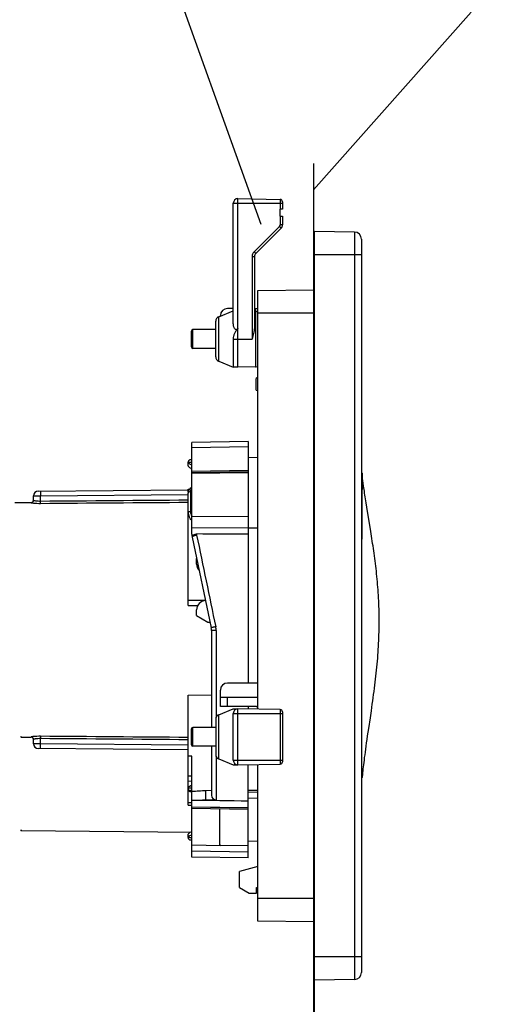
# Model space of a CAD drawing. Extents: x -4602 to -1211, y -1654 to 540.
# Drawn here: x -2717 to -2656, y -820 to -694 of the extents above; entities that cross this region are included whole.
import ezdxf

# ---------------------------------------------------------------- set-up
doc = ezdxf.new("R2010")
doc.units = 0
doc.header["$LTSCALE"] = 20
doc.header["$MEASUREMENT"] = 0
doc.header["$PDMODE"] = 3
doc.header["$PDSIZE"] = 0.3125
doc.layers.get('0').update_dxf_attribs({"linetype": 'CONTINUOUS'})
doc.layers.get('Defpoints').update_dxf_attribs({"linetype": 'CONTINUOUS'})
doc.layers.add('AM_5', color=3, linetype='CONTINUOUS', lineweight=15)
doc.layers.add('AMC_Contour', color=7, linetype='CONTINUOUS', lineweight=30)
doc.styles.get("Standard").update_dxf_attribs({"font": 'tahoma.ttf', "width": 0.8})
doc.dimstyles.new('DIMSTYLE_1$0', dxfattribs={"dimscale": 6, "dimtxt": 3.96875, "dimasz": 4.7625, "dimexe": 0.18, "dimexo": 0.0625, "dimgap": 0.09, "dimtad": 1, "dimdec": 1, "dimlfac": 3.333333, "dimdsep": 46, "dimtxsty": 'Standard', "dimblk": '_FILLED', "dimcen": 0.09, "dimadec": 0, "dimazin": 0, "dimtp": 0.2, "dimtm": 0.2, "dimtfac": 1, "dimtdec": 1, "dimtofl": 0, "dimtmove": 0, "dimatfit": 0, "dimldrblk": '_FILLED', "dimfxl": 1, "dimarcsym": 0})

# ---------------------------------------------------------------- blocks, each defined once
blk = doc.blocks.new('_FILLED')
at = {"color": 0, "linetype": 'ByBlock'}
blk.add_solid([(0, 0), (-1, 0.1667), (-1, -0.1667)], dxfattribs=at)
blk = doc.blocks.new('*D39')
at = {"layer": 'AM_5', "color": 0, "lineweight": -2, "transparency": 16777216}
for p, q in [((-2678.93, -802.67), (-2678.93, -836.37)), ((-2728.95, -804.7), (-2728.95, -836.37)), ((-2757.53, -835.29), (-2786.1, -835.29)), ((-2650.36, -835.29), (-2310.1, -835.29))]:
    blk.add_line(p, q, dxfattribs=at)
at = {"layer": 'Defpoints', "color": 0, "transparency": 16777216}
for p in [(-2678.93, -802.29), (-2728.95, -804.33), (-2678.93, -835.29)]:
    blk.add_point(p, dxfattribs=at)
at = {"layer": 'AM_5', "color": 0, "lineweight": -2, "transparency": 16777216, "xscale": 28.575, "yscale": 28.575, "zscale": 28.575}
blk.add_blockref('_FILLED', (-2728.95, -835.29), dxfattribs=at)
at = {"layer": 'AM_5', "color": 0, "lineweight": -2, "transparency": 16777216, "xscale": 28.575, "yscale": 28.575, "zscale": 28.575, "rotation": 180}
blk.add_blockref('_FILLED', (-2678.93, -835.29), dxfattribs=at)
at = {"layer": 'AM_5', "color": 0, "transparency": 16777216, "insert": (-2444.95, -797.32), "char_height": 23.8125, "attachment_point": 5}
blk.add_mtext('\\A1;{\\fSimSun|b0|i0|c134|p2;面板与水箱不直接接触\\P建议最小间隙}80mm', dxfattribs=at)

msp = doc.modelspace()

# ---------------------------------------------------------------- linework, layer by layer
at = {"color": 7, "linetype": 'Continuous'}
for p, q in [((-2689.303, -733.154), (-2689.303, -717.744)), ((-2689.303, -717.744), (-2683.003, -717.744)), ((-2688.713, -733.81), (-2688.713, -717.144)), ((-2688.713, -717.144), (-2688.703, -717.144)), ((-2688.703, -738.744), (-2688.703, -717.144)), ((-2688.703, -717.144), (-2683.297, -717.238)), ((-2683.297, -717.238), (-2683.297, -718.494)), ((-2683.003, -717.538), (-2683.003, -718.494)), ((-2683.303, -719.394), (-2683.303, -718.494)), ((-2683.003, -718.494), (-2683.303, -718.494)), ((-2683.303, -719.394), (-2683.003, -719.394)), ((-2683.297, -719.394), (-2683.297, -720.496)), ((-2683.003, -719.394), (-2683.003, -720.496)), ((-2683.385, -720.708), (-2686.634, -723.956)), ((-2683.003, -720.496), (-2683.297, -720.496)), ((-2683.178, -720.92), (-2686.427, -724.168)), ((-2678.893, -817.345), (-2678.893, -721.344)), ((-2673.777, -721.433), (-2678.893, -721.344)), ((-2673.777, -721.433), (-2673.777, -817.255)), ((-2672.893, -722.333), (-2672.893, -816.355)), ((-2672.893, -724.343), (-2678.893, -724.343)), ((-2686.897, -724.593), (-2686.897, -735.144)), ((-2686.603, -724.593), (-2686.897, -724.593)), ((-2686.603, -724.593), (-2686.603, -733.725)), ((-2679.013, -727.644), (-2679.013, -811.044)), ((-2679.013, -727.644), (-2678.893, -727.644)), ((-2686.153, -728.906), (-2679.013, -728.844)), ((-2686.153, -782.589), (-2686.153, -728.906)), ((-2691.178, -732.304), (-2689.303, -731.544)), ((-2689.303, -731.244), (-2690.053, -731.244)), ((-2686.603, -731.244), (-2686.153, -731.244)), ((-2686.447, -731.583), (-2686.603, -731.581)), ((-2686.453, -731.583), (-2686.453, -731.244)), ((-2686.447, -731.583), (-2686.447, -738.705)), ((-2679.013, -731.844), (-2686.153, -731.844)), ((-2678.893, -731.244), (-2679.013, -731.244)), ((-2691.553, -737.428), (-2691.553, -732.86)), ((-2691.178, -737.984), (-2691.178, -732.304)), ((-2690.953, -732.213), (-2690.953, -732.144)), ((-2694.673, -736.152), (-2694.673, -734.136)), ((-2694.481, -736.344), (-2694.481, -733.944)), ((-2691.553, -733.944), (-2694.481, -733.944)), ((-2689.33, -735.144), (-2689.33, -738.733)), ((-2689.33, -735.144), (-2686.897, -735.144)), ((-2691.553, -736.344), (-2694.481, -736.344)), ((-2691.178, -737.984), (-2689.33, -738.733)), ((-2688.703, -738.744), (-2689.33, -738.733)), ((-2686.447, -738.705), (-2688.703, -738.744)), ((-2686.153, -740.05), (-2686.393, -740.194)), ((-2686.393, -741.695), (-2686.393, -740.194)), ((-2686.393, -741.695), (-2686.146, -741.763)), ((-2687.413, -748.297), (-2694.613, -748.423)), ((-2694.613, -760.157), (-2694.613, -748.423)), ((-2687.413, -748.297), (-2687.413, -779.244)), ((-2687.413, -748.949), (-2694.613, -749.075)), ((-2695.093, -751.42), (-2695.093, -750.942)), ((-2686.153, -750.347), (-2687.413, -750.358)), ((-2687.413, -752.019), (-2694.613, -752.145)), ((-2687.413, -752.177), (-2694.613, -752.281)), ((-2687.413, -752.29), (-2694.613, -752.394)), ((-2672.814, -752.364), (-2672.813, -752.373)), ((-2672.811, -752.388), (-2672.814, -752.367)), ((-2672.813, -752.373), (-2672.812, -752.386)), ((-2672.789, -752.593), (-2672.812, -752.386)), ((-2672.812, -752.386), (-2672.811, -752.388)), ((-2672.767, -752.786), (-2672.789, -752.593)), ((-2672.74, -753.018), (-2672.767, -752.786)), ((-2672.706, -753.294), (-2672.74, -753.018)), ((-2672.664, -753.624), (-2672.706, -753.294)), ((-2714.298, -754.658), (-2695.093, -754.49)), ((-2695.093, -754.396), (-2694.887, -754.393)), ((-2695.093, -754.769), (-2695.093, -754.396)), ((-2695.087, -754.819), (-2695.093, -754.912)), ((-2694.793, -754.701), (-2694.793, -757.284)), ((-2672.613, -754.005), (-2672.664, -753.624)), ((-2714.893, -755.258), (-2714, -755.255)), ((-2714.893, -755.822), (-2714.893, -755.258)), ((-2714, -755.255), (-2695.091, -755.09)), ((-2714, -755.914), (-2714, -755.255)), ((-2695.093, -769.292), (-2695.093, -754.912)), ((-2717.298, -756.124), (-2715.19, -756.106)), ((-2715.19, -756.106), (-2715.19, -756.122)), ((-2672.207, -756.692), (-2672.292, -756.161)), ((-2672.119, -757.236), (-2672.207, -756.692)), ((-2671.743, -759.528), (-2672.119, -757.236)), ((-2687.413, -757.881), (-2694.613, -757.921)), ((-2687.413, -759.337), (-2694.613, -759.377)), ((-2686.153, -759.407), (-2687.413, -759.406)), ((-2671.647, -760.127), (-2671.743, -759.528)), ((-2694.574, -760.527), (-2692.131, -772.161)), ((-2694.004, -764.005), (-2694.004, -763.294)), ((-2672.869, -763.198), (-2672.869, -763.296)), ((-2695.093, -768.624), (-2692.874, -768.624)), ((-2695.093, -769.292), (-2693.86, -769.313)), ((-2694.004, -770.594), (-2694.004, -769.884)), ((-2694.004, -770.594), (-2692.587, -771.444)), ((-2692.587, -771.444), (-2692.282, -771.444)), ((-2691.503, -772.531), (-2692.093, -772.531)), ((-2692.093, -772.531), (-2692.093, -784.944)), ((-2691.503, -772.531), (-2691.503, -783.622)), ((-2679.005, -779.583), (-2679.004, -778.444)), ((-2686.153, -779.244), (-2690.053, -779.244)), ((-2695.093, -780.787), (-2692.093, -780.764)), ((-2695.093, -792.741), (-2695.093, -780.787)), ((-2690.953, -782.244), (-2690.953, -780.144)), ((-2690.953, -781.044), (-2686.153, -781.044)), ((-2690.053, -782.244), (-2690.053, -781.044)), ((-2679.004, -785.762), (-2679.003, -780.244)), ((-2691.178, -783.304), (-2689.33, -782.555)), ((-2686.453, -782.244), (-2690.953, -782.244)), ((-2689.33, -782.555), (-2688.703, -782.544)), ((-2688.713, -789.744), (-2688.713, -782.544)), ((-2683.297, -782.638), (-2688.703, -782.544)), ((-2688.703, -789.744), (-2688.703, -782.544)), ((-2687.413, -782.244), (-2687.413, -782.567)), ((-2691.553, -783.86), (-2691.553, -788.428)), ((-2691.178, -788.984), (-2691.178, -783.304)), ((-2689.303, -783.144), (-2683.003, -783.144)), ((-2689.303, -789.144), (-2689.303, -783.144)), ((-2683.297, -782.638), (-2683.297, -789.65)), ((-2683.003, -782.938), (-2683.003, -789.35)), ((-2671.959, -785.092), (-2671.752, -783.7)), ((-2671.752, -783.7), (-2671.621, -782.811)), ((-2691.553, -784.944), (-2694.481, -784.944)), ((-2694.481, -787.344), (-2694.481, -784.944)), ((-2672.095, -786.018), (-2671.959, -785.092)), ((-2716.398, -786.172), (-2716.54, -786.144)), ((-2716.414, -786.172), (-2715.19, -786.183)), ((-2715.19, -786.167), (-2715.19, -786.183)), ((-2714, -787.033), (-2714, -786.374)), ((-2694.673, -787.152), (-2694.673, -785.136)), ((-2714.893, -787.031), (-2714.893, -786.466)), ((-2714, -787.033), (-2714.893, -787.031)), ((-2695.093, -787.798), (-2714.298, -787.631)), ((-2695.093, -787.198), (-2714, -787.033)), ((-2691.553, -787.344), (-2694.481, -787.344)), ((-2692.093, -787.344), (-2692.093, -793.642)), ((-2679.004, -787.444), (-2679.004, -786.423)), ((-2694.613, -788.62), (-2695.093, -788.612)), ((-2694.613, -794.269), (-2694.613, -788.62)), ((-2691.503, -788.666), (-2691.503, -794.243)), ((-2691.178, -788.984), (-2689.33, -789.733)), ((-2689.33, -789.733), (-2688.703, -789.744)), ((-2689.303, -789.144), (-2683.003, -789.144)), ((-2688.703, -789.744), (-2683.297, -789.65)), ((-2687.413, -801.678), (-2687.413, -789.722)), ((-2686.153, -809.782), (-2686.153, -789.7)), ((-2695.093, -791.138), (-2694.613, -791.138)), ((-2679.004, -792.17), (-2679.004, -791.09)), ((-2672.757, -791.269), (-2672.729, -790.975)), ((-2695.093, -791.806), (-2694.613, -791.814)), ((-2695.093, -794.912), (-2695.093, -792.762)), ((-2694.793, -793.041), (-2694.793, -793.143)), ((-2694.722, -793.148), (-2694.692, -793.149)), ((-2694.692, -793.149), (-2694.638, -793.151)), ((-2692.813, -793.005), (-2692.093, -792.993)), ((-2692.813, -794.22), (-2692.813, -793.005)), ((-2686.153, -793.043), (-2687.413, -793.031)), ((-2687.413, -793.215), (-2686.153, -793.226)), ((-2695.093, -794.558), (-2694.612, -794.562)), ((-2695.093, -794.912), (-2694.613, -794.92)), ((-2694.613, -801.552), (-2694.613, -794.274)), ((-2687.413, -795.267), (-2694.613, -795.142)), ((-2687.413, -795.274), (-2694.613, -795.149)), ((-2691.503, -794.243), (-2692.813, -794.22)), ((-2687.413, -793.987), (-2686.153, -793.986)), ((-2687.413, -795.444), (-2694.613, -795.318)), ((-2687.413, -795.447), (-2694.613, -795.322)), ((-2691.013, -800.013), (-2691.013, -795.385)), ((-2679.004, -796.25), (-2679.004, -796.667)), ((-2679.004, -796.867), (-2679.004, -796.793)), ((-2716.398, -798.172), (-2716.54, -798.144)), ((-2716.414, -798.172), (-2694.613, -798.362)), ((-2695.093, -799.055), (-2695.093, -798.628)), ((-2694.613, -800.01), (-2690.931, -800.077)), ((-2690.931, -800.077), (-2687.413, -800.015)), ((-2687.413, -800.139), (-2690.931, -800.077)), ((-2687.413, -799.497), (-2686.153, -799.508)), ((-2694.613, -800.779), (-2687.413, -800.905)), ((-2687.413, -801.678), (-2694.613, -801.552)), ((-2686.153, -802.775), (-2688.493, -803.421)), ((-2688.493, -805.454), (-2688.493, -803.421)), ((-2688.493, -805.454), (-2687.276, -806.184)), ((-2687.276, -806.184), (-2686.333, -806.184)), ((-2686.333, -805.464), (-2686.153, -805.464)), ((-2686.333, -806.184), (-2686.333, -805.464)), ((-2686.153, -806.844), (-2679.013, -806.844)), ((-2679.013, -807.444), (-2678.893, -807.444)), ((-2679.013, -809.844), (-2686.153, -809.782)), ((-2678.893, -811.044), (-2679.013, -811.044)), ((-2672.893, -814.345), (-2678.893, -814.345)), ((-2673.777, -817.255), (-2678.893, -817.345))]:
    msp.add_line(p, q, dxfattribs=at)
for points in [[(-2694.613, -750.615), (-2694.638, -750.617), (-2694.67, -750.619), (-2694.7, -750.621), (-2694.727, -750.624), (-2694.752, -750.626), (-2694.775, -750.629), (-2694.797, -750.632), (-2694.818, -750.636), (-2694.84, -750.64), (-2694.862, -750.646), (-2694.887, -750.654), (-2694.917, -750.667), (-2694.948, -750.684), (-2694.979, -750.706), (-2695.008, -750.732), (-2695.035, -750.765), (-2695.058, -750.802), (-2695.077, -750.846), (-2695.089, -750.895), (-2695.093, -750.942)], [(-2672.814, -752.367), (-2672.819, -752.33), (-2672.826, -752.299), (-2672.833, -752.273), (-2672.842, -752.25), (-2672.855, -752.223), (-2672.876, -752.192), (-2672.893, -752.175)], [(-2694.812, -754.316), (-2694.899, -754.404), (-2694.971, -754.501), (-2695.026, -754.604), (-2695.065, -754.71), (-2695.087, -754.819)], [(-2694.613, -754.179), (-2694.711, -754.238), (-2694.812, -754.316)], [(-2672.292, -756.161), (-2672.373, -755.644), (-2672.412, -755.391), (-2672.45, -755.143), (-2672.486, -754.9), (-2672.521, -754.663), (-2672.554, -754.434), (-2672.584, -754.215), (-2672.613, -754.005)], [(-2671.621, -782.811), (-2671.558, -782.379), (-2671.498, -781.956), (-2671.439, -781.538), (-2671.382, -781.126), (-2671.327, -780.721), (-2671.274, -780.32), (-2671.222, -779.923), (-2671.173, -779.53), (-2671.126, -779.14), (-2671.08, -778.751), (-2671.036, -778.365), (-2670.994, -777.98), (-2670.954, -777.595), (-2670.916, -777.212), (-2670.879, -776.829), (-2670.845, -776.447), (-2670.813, -776.066), (-2670.784, -775.686), (-2670.756, -775.307), (-2670.731, -774.929), (-2670.709, -774.552), (-2670.689, -774.177), (-2670.671, -773.802), (-2670.656, -773.429), (-2670.644, -773.057), (-2670.633, -772.687), (-2670.625, -772.317), (-2670.62, -771.949), (-2670.617, -771.583), (-2670.616, -771.217), (-2670.618, -770.853), (-2670.622, -770.491), (-2670.629, -770.13), (-2670.638, -769.771), (-2670.649, -769.413), (-2670.663, -769.057), (-2670.678, -768.702), (-2670.696, -768.349), (-2670.717, -767.997), (-2670.739, -767.648), (-2670.763, -767.299), (-2670.789, -766.953), (-2670.817, -766.609), (-2670.847, -766.266), (-2670.879, -765.925), (-2670.912, -765.585), (-2670.946, -765.248), (-2670.982, -764.913), (-2671.02, -764.579), (-2671.059, -764.247), (-2671.099, -763.918), (-2671.14, -763.59), (-2671.182, -763.264), (-2671.226, -762.941), (-2671.27, -762.619), (-2671.315, -762.3), (-2671.361, -761.983), (-2671.408, -761.668), (-2671.455, -761.355), (-2671.502, -761.044), (-2671.55, -760.736), (-2671.647, -760.127)], [(-2672.729, -790.975), (-2672.705, -790.742), (-2672.68, -790.502), (-2672.653, -790.254), (-2672.624, -789.992), (-2672.592, -789.718), (-2672.558, -789.429), (-2672.521, -789.124), (-2672.48, -788.801), (-2672.436, -788.461), (-2672.388, -788.102), (-2672.337, -787.723), (-2672.282, -787.325), (-2672.224, -786.91), (-2672.161, -786.473), (-2672.095, -786.018)], [(-2672.893, -791.436), (-2672.881, -791.434), (-2672.832, -791.407), (-2672.798, -791.374), (-2672.78, -791.346), (-2672.769, -791.323), (-2672.763, -791.303), (-2672.76, -791.286), (-2672.758, -791.272), (-2672.757, -791.269)], [(-2695.088, -792.894), (-2695.08, -792.928), (-2695.069, -792.96), (-2695.054, -792.99)], [(-2695.054, -792.99), (-2695.037, -793.018), (-2695.017, -793.043), (-2694.995, -793.065), (-2694.972, -793.084), (-2694.947, -793.1), (-2694.924, -793.113), (-2694.9, -793.124), (-2694.877, -793.131), (-2694.857, -793.136), (-2694.841, -793.14), (-2694.828, -793.142), (-2694.817, -793.143)], [(-2694.817, -793.143), (-2694.807, -793.144), (-2694.798, -793.145), (-2694.79, -793.145), (-2694.78, -793.146), (-2694.77, -793.147), (-2694.759, -793.147), (-2694.748, -793.148), (-2694.722, -793.148)], [(-2695.093, -799.055), (-2695.092, -799.068), (-2695.087, -799.115), (-2695.074, -799.159), (-2695.056, -799.2)], [(-2695.056, -799.2), (-2695.032, -799.236), (-2695.005, -799.267), (-2694.975, -799.294), (-2694.944, -799.315), (-2694.915, -799.33), (-2694.889, -799.341), (-2694.866, -799.348), (-2694.846, -799.353), (-2694.829, -799.356), (-2694.815, -799.359), (-2694.801, -799.361), (-2694.786, -799.362), (-2694.772, -799.364), (-2694.756, -799.365), (-2694.739, -799.367), (-2694.721, -799.368), (-2694.702, -799.369), (-2694.68, -799.37), (-2694.658, -799.371), (-2694.633, -799.373), (-2694.613, -799.373)]]:
    msp.add_lwpolyline(points, dxfattribs=at)
for centre, radius, start, end in [((-2688.703, -717.744), 0.6, 91, 180), ((-2683.303, -717.538), 0.3, 0, 89), ((-2683.597, -720.496), 0.3, 315, 360), ((-2683.603, -720.496), 0.6, 315, 0), ((-2673.793, -722.333), 0.9, 0, 89.00003), ((-2685.997, -724.593), 0.9, 135, 180), ((-2686.003, -724.593), 0.6, 134.99552, 180.00441), ((-2690.053, -732.144), 0.9, 90, 180), ((-2686.453, -731.883), 0.3, 35.59997, 89), ((-2690.953, -732.86), 0.6, 112.06789, 180), ((-2694.481, -734.136), 0.192, 90, 180), ((-2694.481, -736.152), 0.192, 180, 270), ((-2690.953, -737.428), 0.6, 180, 247.93211), ((-2686.453, -738.405), 0.3, 271, 300.66668), ((-2714.293, -755.258), 0.6, 90.50045, 180), ((-2715.193, -755.806), 0.3, 270.5, 0), ((-2715.192, -755.822), 0.3, 270.45143, 359.98732), ((-2693.838, -757.284), 0.955, 180.02762, 197.68586), ((-2693.893, -757.41), 1.2, 180, 233.10208), ((-2692.813, -760.157), 1.8, 180, 191.85978), ((-2693.823, -761.242), 1.145, 123.51469, 129.50262), ((-2692.76, -760.035), 1.263, 184.81845, 191.55554), ((323.166, -139.008), 3080.465, 191.635444, 191.858646), ((-2692.804, -764.005), 1.2, 180, 223.85984), ((-2692.804, -769.884), 1.2, 93, 180), ((-2693.893, -772.531), 1.8, 0.0031, 11.85867), ((-2693.913, -772.531), 2.41, 0.00879, 11.83554), ((-2690.053, -780.144), 0.9, 90, 180), ((-2688.703, -783.144), 0.6, 91, 180), ((-2686.453, -782.544), 0.3, 0, 90), ((-2690.953, -783.86), 0.6, 112.06789, 180), ((-2683.303, -782.938), 0.3, 0, 89), ((-2694.481, -785.136), 0.192, 90, 180), ((-2716.393, -785.572), 0.6, 259.10419, 267.98892), ((-2715.192, -786.466), 0.3, 0.01268, 89.54857), ((-2715.193, -786.483), 0.3, 0, 89.5), ((-2714.293, -787.031), 0.6, 180, 269.49955), ((-2694.481, -787.152), 0.192, 180, 270), ((-2690.953, -788.428), 0.6, 180, 247.93211), ((-2688.703, -789.144), 0.6, 180, 269), ((-2683.303, -789.35), 0.3, 271, 0), ((-2694.793, -792.741), 0.3, 179.99349, 270.02908), ((-2694.796, -792.843), 0.297, 180.06756, 190.60151), ((-2694.785, -792.841), 0.307, 190.56996, 200.83751), ((-2694.792, -792.844), 0.3, 200.81618, 210.34599), ((-2694.795, -792.845), 0.297, 210.41828, 220.45855), ((-2694.792, -792.843), 0.3, 220.45941, 230.56766), ((-2694.795, -792.846), 0.297, 230.56987, 240.10612), ((-2694.194, -817.572), 24.855, 90.96574, 91.17547), ((-2701.997, -661.131), 132.193, 273.20212, 273.98382), ((-2691.492, -793.643), 0.6, 179.96215, 268.96016), ((-2697.397, -659.947), 134.351, 271.18762, 271.95555), ((-2716.393, -797.572), 0.6, 259.10419, 267.98892), ((-2673.793, -816.355), 0.9, 271, 0)]:
    msp.add_arc(centre, radius, start, end, dxfattribs=at)
for points, knots in [([(-2683.178, -720.92), (-2683.178, -720.92), (-2683.18, -720.918), (-2683.182, -720.915), (-2683.187, -720.909), (-2683.194, -720.902), (-2683.202, -720.893), (-2683.217, -720.878), (-2683.24, -720.855), (-2683.271, -720.823), (-2683.306, -720.787), (-2683.345, -720.748), (-2683.372, -720.721), (-2683.385, -720.708)], [0, 0, 0, 0, 0.0049668, 0.0193693, 0.0431392, 0.0761179, 0.1179671, 0.168269, 0.2923824, 0.4436575, 0.6164594, 0.8044776, 1, 1, 1, 1]), ([(-2686.427, -724.168), (-2686.427, -724.168), (-2686.429, -724.166), (-2686.431, -724.163), (-2686.436, -724.158), (-2686.442, -724.151), (-2686.451, -724.142), (-2686.466, -724.126), (-2686.488, -724.103), (-2686.519, -724.072), (-2686.555, -724.036), (-2686.593, -723.997), (-2686.62, -723.97), (-2686.634, -723.956)], [0, 0, 0, 0, 0.0049668, 0.0193692, 0.0431391, 0.0761179, 0.1179671, 0.168269, 0.2923823, 0.4436574, 0.6164594, 0.8044776, 1, 1, 1, 1]), ([(-2688.713, -733.81), (-2688.732, -733.831), (-2688.772, -733.872), (-2688.839, -733.923), (-2688.916, -733.953), (-2688.997, -733.943), (-2689.061, -733.901), (-2689.127, -733.827), (-2689.188, -733.719), (-2689.24, -733.581), (-2689.288, -733.394), (-2689.303, -733.249), (-2689.303, -733.154)], [0, 0, 0, 0, 0.0706575, 0.1406726, 0.2084826, 0.2724288, 0.334355, 0.3959575, 0.5188359, 0.6411089, 0.7621919, 1, 1, 1, 1]), ([(-2688.713, -733.81), (-2688.797, -733.904), (-2688.955, -734.098), (-2689.155, -734.417), (-2689.295, -734.768), (-2689.33, -735.019), (-2689.33, -735.144)], [0, 0, 0, 0, 0.2501558, 0.5002641, 0.7502248, 1, 1, 1, 1]), ([(-2686.603, -733.725), (-2686.603, -733.841), (-2686.627, -734.078), (-2686.726, -734.553), (-2686.829, -734.907), (-2686.897, -735.144)], [0, 0, 0, 0, 0.2406117, 0.4893832, 1, 1, 1, 1]), ([(-2695.093, -750.942), (-2695.093, -750.938), (-2695.073, -750.935), (-2695.048, -750.929), (-2694.996, -750.925), (-2694.958, -750.922), (-2694.935, -750.92)], [0, 0, 0, 0, 0.072908, 0.2635032, 0.5740172, 1, 1, 1, 1]), ([(-2694.935, -750.92), (-2694.913, -750.919), (-2694.806, -750.913), (-2694.698, -750.91), (-2694.613, -750.908)], [0, 0, 0, 0, 0.2051282, 1, 1, 1, 1]), ([(-2695.087, -751.07), (-2695.089, -751.069), (-2695.091, -751.069), (-2695.093, -751.071), (-2695.093, -751.072)], [0, 0, 0, 0, 0.6225956, 1, 1, 1, 1]), ([(-2695.093, -751.42), (-2695.093, -751.422), (-2695.089, -751.436), (-2695.079, -751.447), (-2695.071, -751.456)], [0, 0, 0, 0, 0.1570218, 1, 1, 1, 1]), ([(-2694.613, -751.325), (-2694.672, -751.291), (-2694.778, -751.229), (-2694.918, -751.148), (-2695.017, -751.1), (-2695.069, -751.071), (-2695.087, -751.07)], [0, 0, 0, 0, 0.3767519, 0.6831997, 0.8972911, 1, 1, 1, 1]), ([(-2695.071, -751.456), (-2695.022, -751.513), (-2694.867, -751.634), (-2694.711, -751.751), (-2694.613, -751.821)], [0, 0, 0, 0, 0.3835162, 1, 1, 1, 1]), ([(-2672.811, -752.388), (-2672.807, -752.429), (-2672.801, -752.543), (-2672.795, -752.769), (-2672.795, -753.131), (-2672.808, -753.754), (-2672.827, -754.956), (-2672.848, -757.022), (-2672.861, -759.889), (-2672.867, -762.064), (-2672.869, -763.198)], [0, 0, 0, 0, 0.0115263, 0.0315239, 0.0629639, 0.111848, 0.2045789, 0.3963629, 0.6852772, 1, 1, 1, 1]), ([(-2714.001, -754.655), (-2714.002, -754.655), (-2714, -754.661), (-2714.002, -754.668), (-2714.002, -754.683), (-2714.003, -754.712), (-2714.003, -754.763), (-2714.003, -754.836), (-2714.003, -754.926), (-2714.002, -755.067), (-2714.001, -755.178), (-2714.001, -755.255)], [0, 0, 0, 0, 0.0049218, 0.0193682, 0.0431966, 0.0762312, 0.1687191, 0.2929878, 0.4444357, 0.6173673, 1, 1, 1, 1]), ([(-2694.793, -754.701), (-2694.866, -754.701), (-2695.003, -754.729), (-2695.093, -754.855), (-2695.093, -754.912)], [0, 0, 0, 0, 0.5604115, 1, 1, 1, 1]), ([(-2694.613, -754.317), (-2694.668, -754.367), (-2694.76, -754.485), (-2694.793, -754.631), (-2694.793, -754.701)], [0, 0, 0, 0, 0.5155576, 1, 1, 1, 1]), ([(-2714.893, -755.822), (-2714.893, -755.827), (-2714.874, -755.835), (-2714.845, -755.845), (-2714.79, -755.857), (-2714.749, -755.864), (-2714.725, -755.868)], [0, 0, 0, 0, 0.0823353, 0.2762691, 0.584353, 1, 1, 1, 1]), ([(-2714.725, -755.868), (-2714.678, -755.876), (-2714.438, -755.907), (-2714.195, -755.916), (-2714, -755.914)], [0, 0, 0, 0, 0.1971182, 1, 1, 1, 1]), ([(-2714.001, -756.212), (-2713.999, -756.179), (-2714.001, -756.08), (-2714, -755.981), (-2714.001, -755.914)], [0, 0, 0, 0, 0.3331038, 1, 1, 1, 1]), ([(-2715.19, -756.122), (-2715.19, -756.124), (-2715.18, -756.13), (-2715.164, -756.135), (-2715.134, -756.142), (-2715.075, -756.153), (-2714.975, -756.167), (-2714.828, -756.182), (-2714.65, -756.196), (-2714.371, -756.21), (-2714.151, -756.213), (-2714.001, -756.212)], [0, 0, 0, 0, 0.0068381, 0.0223681, 0.0471317, 0.081029, 0.1746666, 0.2995155, 0.450491, 0.6218729, 1, 1, 1, 1]), ([(-2694.793, -757.284), (-2694.831, -757.284), (-2694.905, -757.291), (-2695.009, -757.315), (-2695.093, -757.368), (-2695.093, -757.41)], [0, 0, 0, 0, 0.3369886, 0.6335264, 1, 1, 1, 1]), ([(-2694.596, -760.4), (-2694.596, -760.399), (-2694.591, -760.395), (-2694.579, -760.38), (-2694.563, -760.368), (-2694.551, -760.359)], [0, 0, 0, 0, 0.0747041, 0.2685473, 1, 1, 1, 1]), ([(-2694.505, -760.453), (-2694.514, -760.458), (-2694.539, -760.473), (-2694.564, -760.493), (-2694.572, -760.511)], [0, 0, 0, 0, 0.3306925, 1, 1, 1, 1]), ([(-2693.998, -760.288), (-2694.097, -760.309), (-2694.27, -760.353), (-2694.439, -760.415), (-2694.505, -760.453)], [0, 0, 0, 0, 0.5720071, 1, 1, 1, 1]), ([(-2694.455, -760.288), (-2694.427, -760.269), (-2694.295, -760.189), (-2694.139, -760.141), (-2694.019, -760.141)], [0, 0, 0, 0, 0.2201113, 1, 1, 1, 1]), ([(-2672.869, -763.296), (-2672.87, -763.679), (-2672.872, -765.215), (-2672.873, -766.75), (-2672.874, -767.903)], [0, 0, 0, 0, 0.249493, 1, 1, 1, 1]), ([(-2691.554, -772.037), (-2691.628, -772.053), (-2691.735, -772.075), (-2691.872, -772.104), (-2691.958, -772.123), (-2692.028, -772.138), (-2692.077, -772.148), (-2692.104, -772.155), (-2692.119, -772.157), (-2692.125, -772.161), (-2692.131, -772.16), (-2692.131, -772.161)], [0, 0, 0, 0, 0.3839332, 0.5568744, 0.7080935, 0.8320245, 0.9241743, 0.95707, 0.980788, 0.9951533, 1, 1, 1, 1]), ([(-2714.001, -786.076), (-2714.151, -786.075), (-2714.371, -786.078), (-2714.65, -786.093), (-2714.828, -786.106), (-2714.975, -786.121), (-2715.075, -786.135), (-2715.134, -786.146), (-2715.164, -786.153), (-2715.18, -786.158), (-2715.19, -786.164), (-2715.19, -786.167)], [0, 0, 0, 0, 0.3781239, 0.5495084, 0.7004856, 0.8253343, 0.9189712, 0.9528673, 0.9776299, 0.9931601, 1, 1, 1, 1]), ([(-2714, -786.374), (-2714.115, -786.373), (-2714.281, -786.376), (-2714.491, -786.391), (-2714.625, -786.405), (-2714.733, -786.421), (-2714.818, -786.436), (-2714.861, -786.449), (-2714.893, -786.459), (-2714.893, -786.466)], [0, 0, 0, 0, 0.3799624, 0.5513192, 0.701595, 0.825395, 0.918124, 0.9765828, 1, 1, 1, 1]), ([(-2714.001, -786.076), (-2713.999, -786.109), (-2714.001, -786.209), (-2714, -786.308), (-2714.001, -786.374)], [0, 0, 0, 0, 0.3331008, 1, 1, 1, 1]), ([(-2714.001, -787.633), (-2714.002, -787.633), (-2714, -787.627), (-2714.002, -787.621), (-2714.002, -787.605), (-2714.003, -787.576), (-2714.003, -787.526), (-2714.003, -787.452), (-2714.003, -787.362), (-2714.002, -787.221), (-2714.001, -787.11), (-2714.001, -787.033)], [0, 0, 0, 0, 0.0049218, 0.0193682, 0.0431966, 0.0762312, 0.1687191, 0.2929878, 0.4444357, 0.6173673, 1, 1, 1, 1]), ([(-2672.82, -791.027), (-2672.817, -791.056), (-2672.812, -791.106), (-2672.803, -791.169), (-2672.793, -791.214), (-2672.783, -791.245), (-2672.775, -791.264), (-2672.77, -791.274), (-2672.767, -791.279), (-2672.763, -791.282), (-2672.757, -791.28), (-2672.758, -791.273), (-2672.757, -791.269)], [0, 0, 0, 0, 0.3157216, 0.5394301, 0.6966955, 0.8092682, 0.8879553, 0.9158325, 0.9361365, 0.948997, 0.9581831, 1, 1, 1, 1]), ([(-2695.093, -792.611), (-2695.093, -792.608), (-2695.082, -792.602), (-2695.076, -792.595), (-2695.071, -792.591)], [0, 0, 0, 0, 0.2905097, 1, 1, 1, 1]), ([(-2695.042, -792.57), (-2695.036, -792.566), (-2695.006, -792.544), (-2694.975, -792.523), (-2694.95, -792.506)], [0, 0, 0, 0, 0.2077426, 1, 1, 1, 1]), ([(-2694.95, -792.506), (-2694.927, -792.491), (-2694.815, -792.416), (-2694.703, -792.342), (-2694.613, -792.285)], [0, 0, 0, 0, 0.2081275, 1, 1, 1, 1]), ([(-2695.086, -792.738), (-2695.088, -792.739), (-2695.09, -792.739), (-2695.093, -792.74), (-2695.093, -792.741)], [0, 0, 0, 0, 0.7071934, 1, 1, 1, 1]), ([(-2694.704, -792.722), (-2694.791, -792.723), (-2694.918, -792.73), (-2695.046, -792.73), (-2695.086, -792.738)], [0, 0, 0, 0, 0.6815615, 1, 1, 1, 1]), ([(-2694.773, -793.036), (-2694.778, -793.036), (-2694.783, -793.037), (-2694.793, -793.039), (-2694.793, -793.041)], [0, 0, 0, 0, 0.7278523, 1, 1, 1, 1]), ([(-2694.793, -793.143), (-2694.793, -793.144), (-2694.787, -793.144), (-2694.781, -793.146), (-2694.766, -793.146), (-2694.739, -793.148), (-2694.69, -793.149), (-2694.648, -793.15), (-2694.624, -793.151)], [0, 0, 0, 0, 0.0172688, 0.0658925, 0.1460766, 0.2574877, 0.5714793, 1, 1, 1, 1]), ([(-2694.613, -793.025), (-2694.631, -793.026), (-2694.685, -793.028), (-2694.738, -793.031), (-2694.773, -793.036)], [0, 0, 0, 0, 0.3379849, 1, 1, 1, 1]), ([(-2694.795, -798.361), (-2694.836, -798.392), (-2694.909, -798.448), (-2695.004, -798.525), (-2695.06, -798.581), (-2695.093, -798.614), (-2695.093, -798.628)], [0, 0, 0, 0, 0.3839047, 0.6895085, 0.8989235, 1, 1, 1, 1]), ([(-2695.093, -798.925), (-2695.093, -798.929), (-2695.063, -798.915), (-2695.054, -798.911), (-2695.041, -798.905)], [0, 0, 0, 0, 0.2374398, 1, 1, 1, 1]), ([(-2695.041, -798.905), (-2695.035, -798.902), (-2695.004, -798.885), (-2694.973, -798.868), (-2694.948, -798.854)], [0, 0, 0, 0, 0.2041145, 1, 1, 1, 1]), ([(-2694.948, -798.854), (-2694.925, -798.841), (-2694.813, -798.776), (-2694.701, -798.71), (-2694.613, -798.657)], [0, 0, 0, 0, 0.2059417, 1, 1, 1, 1]), ([(-2694.613, -799.079), (-2694.68, -799.077), (-2694.775, -799.076), (-2694.892, -799.072), (-2694.961, -799.069), (-2695.015, -799.066), (-2695.057, -799.064), (-2695.077, -799.059), (-2695.093, -799.058), (-2695.093, -799.055)], [0, 0, 0, 0, 0.4180271, 0.5899495, 0.7338765, 0.8480617, 0.9308875, 0.9814559, 1, 1, 1, 1]), ([(-2690.931, -800.077), (-2690.931, -800.064), (-2690.96, -800.034), (-2690.992, -800.021), (-2691.013, -800.013)], [0, 0, 0, 0, 0.3623814, 1, 1, 1, 1])]:
    msp.add_open_spline(points, degree=3, knots=knots, dxfattribs=at)
for points in [[(-2714.001, -756.212), (-2707.698, -756.163), (-2701.395, -756.115), (-2695.093, -756.067)], [(-2714, -755.914), (-2707.698, -755.866), (-2701.395, -755.818), (-2695.093, -755.769)], [(-2694.748, -757.574), (-2694.717, -757.668), (-2694.672, -757.759), (-2694.613, -757.839)], [(-2694.572, -760.511), (-2694.574, -760.516), (-2694.575, -760.522), (-2694.574, -760.527)], [(-2687.413, -760.172), (-2689.615, -760.162), (-2691.817, -760.152), (-2694.019, -760.141)], [(-2695.093, -786.221), (-2701.395, -786.173), (-2707.698, -786.125), (-2714.001, -786.076)], [(-2695.093, -786.519), (-2701.395, -786.471), (-2707.698, -786.422), (-2714, -786.374)], [(-2695.071, -792.591), (-2695.061, -792.584), (-2695.052, -792.577), (-2695.042, -792.57)], [(-2694.793, -793.143), (-2694.844, -793.143), (-2694.898, -793.129), (-2694.943, -793.103)], [(-2687.413, -794.395), (-2689.813, -794.355), (-2692.213, -794.315), (-2694.613, -794.274)]]:
    msp.add_open_spline(points, degree=3, dxfattribs=at)
at = {"layer": 'AMC_Contour'}
for p, q in [((-2707.052, -661.013), (-2685.776, -720.414)), ((-2658.836, -693.258), (-2679.013, -716.026)), ((-2679.013, -712.627), (-2679.013, -1066.63))]:
    msp.add_line(p, q, dxfattribs=at)

# ---------------------------------------------------------------- dimensions: what is measured, and where the dimension line sits
at = {"layer": 'AM_5'}
dim = msp.add_linear_dim(base=(-2678.93, -835.294), p1=(-2728.952, -804.329), p2=(-2678.93, -802.294), text='{\\fSimSun|b0|i0|c134|p2;面板与水箱不直接接触\\P建议最小间隙}80mm', dimstyle='DIMSTYLE_1$0', override={"dimlfac": 3.3333, "dimtp": 0, "dimtm": 0, "dimtolj": 1, "dimtzin": 0}, dxfattribs=at)
dim.commit()
dim.dimension.update_dxf_attribs({"geometry": '*D39', "text_midpoint": (-2444.947, -835.294), "dimtype": 160})

doc.saveas('drawing.dxf')
